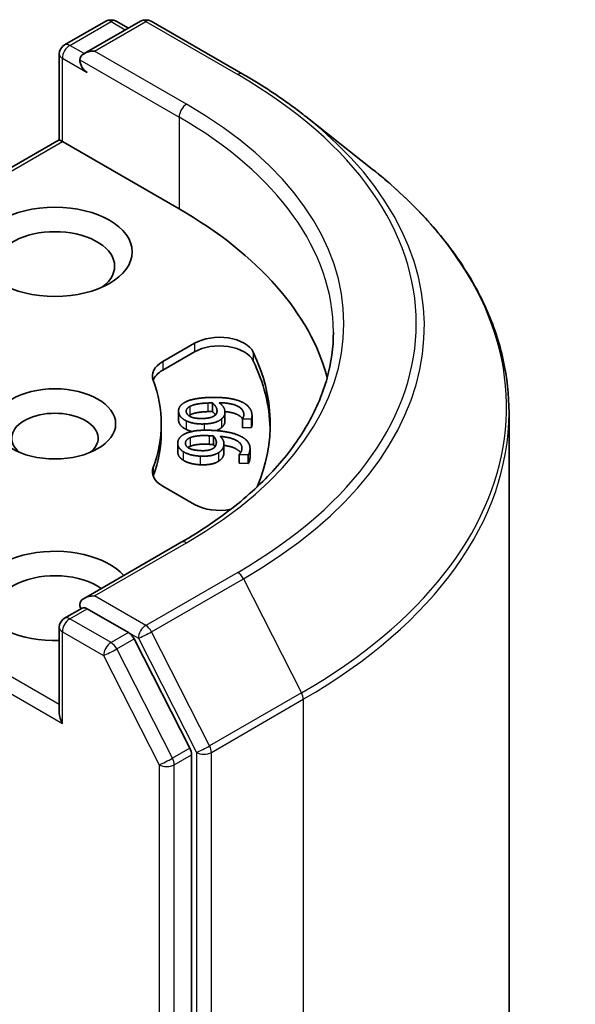
# Model space of a CAD drawing. Units: millimetres. Extents: x 0 to 6306, y 0 to 1124.
# Drawn here: x 174 to 177, y 68 to 73 of the extents above; entities that cross this region are included whole.
import ezdxf

# ---------------------------------------------------------------- set-up
doc = ezdxf.new("R2010")
doc.units = ezdxf.units.MM
doc.layers.add('Visible (ISO)', color=7, linetype='Continuous', lineweight=35)
doc.layers.add('Visible Narrow (ISO)', color=7, linetype='Continuous', lineweight=25)

msp = doc.modelspace()

# ---------------------------------------------------------------- linework, layer by layer
at = {"layer": 'Visible (ISO)'}
for p, q in [((174.5485, 72.9653), (174.7831, 73.1007)), ((174.9812, 73.1008), (174.6599, 72.9153)), ((174.8431, 73.1007), (174.9121, 73.0609)), ((175.0412, 73.1008), (175.5644, 72.7987)), ((174.5185, 72.4254), (174.5185, 72.9133)), ((175.9218, 72.5575), (176.3, 72.2581)), ((174.5185, 72.4254), (172.5437, 71.2853)), ((174.5185, 72.4254), (174.5361, 72.4152)), ((174.5361, 72.4152), (175.2007, 72.0315)), ((175.1072, 71.161), (175.2888, 71.2658)), ((175.1072, 71.112), (175.2888, 71.2168)), ((175.3904, 70.9257), (175.3904, 70.8767)), ((175.1975, 70.8798), (175.1975, 70.8308)), ((175.4619, 70.8729), (175.4619, 70.8239)), ((175.5612, 70.8347), (175.5612, 70.7857)), ((175.5613, 70.8334), (175.5612, 70.8347)), ((175.6128, 70.8351), (175.5613, 70.8334)), ((175.5613, 70.8334), (175.5613, 70.7844)), ((175.6128, 70.8351), (175.6128, 70.7861)), ((175.6161, 70.8532), (175.6161, 70.8042)), ((177.0794, 61.1082), (177.0794, 70.8707)), ((175.0994, 70.8067), (175.0994, 70.7577)), ((175.5613, 70.7844), (175.5612, 70.7857)), ((175.6128, 70.7861), (175.5613, 70.7844)), ((175.3964, 70.7374), (175.3964, 70.6884)), ((175.1928, 70.6956), (175.1928, 70.6466)), ((175.4563, 70.6934), (175.4563, 70.6444)), ((175.6047, 70.6662), (175.6047, 70.6172)), ((175.5433, 70.6322), (175.5434, 70.6335)), ((175.5433, 70.6322), (175.5433, 70.5832)), ((175.5946, 70.6297), (175.5433, 70.6322)), ((175.5946, 70.6297), (175.5946, 70.5807)), ((175.5946, 70.5807), (175.5433, 70.5832)), ((175.2888, 70.3477), (175.1072, 70.4525)), ((175.2132, 70.132), (174.6599, 69.8126)), ((174.5485, 69.6993), (174.6494, 69.7575)), ((174.9121, 69.618), (174.6775, 69.7535)), ((174.5185, 69.6473), (174.5185, 69.1594)), ((175.2616, 68.9594), (174.9446, 69.5816)), ((175.2715, 59.219), (175.2715, 68.9223))]:
    msp.add_line(p, q, dxfattribs=at)
for centre, start, end in [((174.8131, 73.0487), 60, 120), ((175.0112, 73.0488), 60, 120), ((174.5785, 72.9133), 120, 180), ((174.5785, 69.6473), 120, 180)]:
    msp.add_arc(centre, 0.06, start, end, dxfattribs=at)
for centre, major_axis, start_param, end_param in [((174.7199, 72.8806), (-0.0849, 0), 4.712389, 6.283185), ((174.6775, 72.8561), (-0.03, 0.052), 0.785398, 2.356194), ((173.0794, 70.8067), (3, 0), 0.152966, 0.785398), ((174.4936, 71.7049), (-0.34, 0), 2.494185, 6.930593), ((175.4302, 71.1842), (0.2, 0), 0.271239, 2.356194), ((175.4302, 71.1352), (0.2, 0), 0.271239, 2.356194), ((173.0794, 70.8067), (2.64, 0), 6.045484, 6.554424), ((175.2486, 71.0793), (-0.2, 0), 5.497787, 6.497504), ((173.0794, 70.7577), (2.64, 0), 0.016071, 0.271239), ((175.2486, 71.0303), (-0.2, 0), 5.497787, 6.069429), ((173.0794, 70.8067), (2.02, 0), 6.068867, 6.497504), ((174.4936, 70.7251), (-0.2459, 0), 2.543185, 6.881593), ((173.0794, 70.7577), (2.02, 0), 6.068867, 6.283185), ((175.2486, 70.5341), (-0.2, 0), 6.068867, 7.068583), ((175.2486, 70.4852), (-0.2, 0), 6.068867, 6.069429), ((175.4302, 70.4293), (-0.2, 0), 0.785398, 1.900761), ((174.4936, 69.8269), (-0.44, 0), 3.614791, 7.910495), ((174.4936, 69.7453), (-0.34, 0), 3.823432, 6.930593), ((174.7199, 69.778), (-0.0849, 0), 4.712389, 6.283185), ((174.6775, 69.8024), (-0.03, -0.052), 5.497787, 6.123637), ((174.9121, 69.569), (0.03, -0.052), 1.480136, 2.356194), ((174.5785, 69.1248), (-0.0424, 0.0735), 0.785398, 1.570796), ((175.229, 68.9468), (0.03, -0.052), 0.785398, 1.480136)]:
    msp.add_ellipse(centre, major_axis=major_axis, ratio=0.57735, start_param=start_param, end_param=end_param, dxfattribs=at)
for centre, major_axis in [((174.4936, 71.7865), (-0.44, 0)), ((174.4936, 70.8067), (-0.3459, 0))]:
    msp.add_ellipse(centre, major_axis=major_axis, ratio=0.57735, dxfattribs=at)
for points, degree, knots in [([(175.5644, 72.7987), (175.5903, 72.7837), (175.6158, 72.7685), (175.666, 72.7377), (175.6906, 72.7221), (175.7392, 72.6903), (175.763, 72.6742), (175.8099, 72.6416), (175.8329, 72.6251), (175.878, 72.5916), (175.9001, 72.5747), (175.9218, 72.5575)], 3, [3.1415927, 3.1415927, 3.1415927, 3.1415927, 3.1726448, 3.1726448, 3.203697, 3.203697, 3.2347492, 3.2347492, 3.2658014, 3.2658014, 3.2968536, 3.2968536, 3.2968536, 3.2968536]), ([(177.0794, 70.8707), (177.0794, 70.9706), (177.0685, 71.0705), (177.0251, 71.2684), (176.9926, 71.3663), (176.9069, 71.5585), (176.8536, 71.6527), (176.7276, 71.836), (176.6547, 71.925), (176.4907, 72.0967), (176.3995, 72.1793), (176.3, 72.2581)], 3, [2.3561945, 2.3561945, 2.3561945, 2.3561945, 2.4822219, 2.4822219, 2.6082494, 2.6082494, 2.7342768, 2.7342768, 2.8603043, 2.8603043, 2.9863317, 2.9863317, 2.9863317, 2.9863317]), ([(176.0794, 71.3293), (176.0794, 71.2422), (176.0676, 71.1552), (176.0202, 70.9824), (175.9846, 70.8968), (175.8901, 70.7288), (175.8311, 70.6465), (175.6907, 70.4874), (175.6093, 70.4107), (175.426, 70.265), (175.3241, 70.1961), (175.2132, 70.132)], 3, [3.9269908, 3.9269908, 3.9269908, 3.9269908, 4.0840704, 4.0840704, 4.2411501, 4.2411501, 4.3982297, 4.3982297, 4.5553093, 4.5553093, 4.712389, 4.712389, 4.712389, 4.712389]), ([(175.5618, 70.8355), (175.5523, 70.8502), (175.5046, 70.8725), (175.4618, 70.8763)], 2, [0.388584, 0.388584, 0.388584, 1, 1.735704, 1.735704, 1.735704]), ([(175.4619, 70.8239), (175.4619, 70.8147), (175.4555, 70.797), (175.4424, 70.7855)], 2, [0.267942, 0.267942, 0.267942, 1, 2, 2, 2]), ([(175.6161, 70.8042), (175.6161, 70.801), (175.6152, 70.7912), (175.6128, 70.7861)], 2, [0.552838, 0.552838, 0.552838, 1, 2, 2, 2]), ([(175.5512, 70.6431), (175.5443, 70.6528), (175.5056, 70.6768), (175.4563, 70.684)], 2, [0.582145, 0.582145, 0.582145, 1, 1.828717, 1.828717, 1.828717]), ([(175.2234, 70.6002), (175.2064, 70.6114), (175.1928, 70.635), (175.1928, 70.6466)], 2, [0, 0, 0, 1, 1.775041, 1.775041, 1.775041]), ([(174.6494, 69.7575), (174.6519, 69.759), (174.6562, 69.7598), (174.6664, 69.7586), (174.6721, 69.7566), (174.6775, 69.7535)], 3, [0.03895335, 0.03895335, 0.03895335, 0.03895335, 0.05033455, 0.05033455, 0.06171574, 0.06171574, 0.06171574, 0.06171574])]:
    msp.add_open_spline(points, degree=degree, knots=knots, dxfattribs=at)
for points in [[(175.2289, 70.9267), (175.2494, 70.9394), (175.3208, 70.9553), (175.3739, 70.957)], [(175.3739, 70.957), (175.426, 70.9588), (175.5111, 70.9492), (175.5434, 70.9374)], [(175.1977, 70.8747), (175.1962, 70.8902), (175.2117, 70.9164), (175.2289, 70.9267)], [(175.2414, 70.8759), (175.2406, 70.884), (175.2493, 70.8985), (175.2612, 70.9055)], [(175.2612, 70.9055), (175.2738, 70.913), (175.3236, 70.924), (175.3651, 70.9254)], [(175.3651, 70.9254), (175.3735, 70.9257), (175.3845, 70.9257), (175.3904, 70.9257)], [(175.3904, 70.9257), (175.402, 70.9162), (175.4154, 70.8962), (175.4165, 70.8853)], [(175.4289, 70.927), (175.4432, 70.9164), (175.4601, 70.8937), (175.4615, 70.8799)], [(175.569, 70.864), (175.5661, 70.8928), (175.4952, 70.9258), (175.4289, 70.927)], [(175.5434, 70.9374), (175.5751, 70.9259), (175.613, 70.8874), (175.6156, 70.8614)], [(175.2404, 70.8243), (175.221, 70.834), (175.1993, 70.8592), (175.1977, 70.8747)], [(175.3375, 70.8373), (175.2916, 70.8358), (175.2433, 70.8572), (175.2414, 70.8759)], [(175.2612, 70.8565), (175.2583, 70.8548), (175.2558, 70.853)], [(175.3651, 70.8764), (175.3236, 70.8751), (175.2738, 70.864), (175.2612, 70.8565)], [(175.4055, 70.8554), (175.3947, 70.8467), (175.3621, 70.8382), (175.3375, 70.8373)], [(175.4424, 70.8345), (175.4271, 70.8212), (175.3772, 70.8072), (175.3429, 70.806)], [(175.3904, 70.8767), (175.3845, 70.8767), (175.3735, 70.8767), (175.3651, 70.8764)], [(175.4083, 70.8578), (175.4017, 70.8675), (175.3904, 70.8767)], [(175.4165, 70.8853), (175.4173, 70.8773), (175.4133, 70.8618), (175.4055, 70.8554)], [(175.4615, 70.8799), (175.4629, 70.8665), (175.4555, 70.846), (175.4424, 70.8345)], [(175.5612, 70.8347), (175.5646, 70.8391), (175.5699, 70.855), (175.569, 70.864)], [(175.6156, 70.8614), (175.6164, 70.8538), (175.6152, 70.8402), (175.6128, 70.8351)], [(175.1977, 70.8257), (175.1975, 70.8282), (175.1975, 70.8308)], [(175.2404, 70.7754), (175.221, 70.785), (175.1993, 70.8102), (175.1977, 70.8257)], [(175.3429, 70.806), (175.3122, 70.805), (175.2589, 70.815), (175.2404, 70.8243)], [(175.4424, 70.7855), (175.4302, 70.7749), (175.4118, 70.7683)], [(175.1933, 70.7025), (175.1955, 70.718), (175.2173, 70.7427), (175.2368, 70.7515)], [(175.2368, 70.7515), (175.2602, 70.7624), (175.3348, 70.7723), (175.3877, 70.7698)], [(175.2369, 70.7002), (175.238, 70.7082), (175.2501, 70.7219), (175.2636, 70.7278)], [(175.2743, 70.7634), (175.2549, 70.7681), (175.2404, 70.7754)], [(175.2636, 70.7278), (175.2779, 70.7343), (175.33, 70.7412), (175.3713, 70.7392)], [(175.3713, 70.7392), (175.3797, 70.7388), (175.3906, 70.7379), (175.3964, 70.7374)], [(175.3877, 70.7698), (175.4398, 70.7673), (175.5217, 70.751), (175.5508, 70.7366)], [(175.3964, 70.7374), (175.4057, 70.727), (175.414, 70.7062), (175.4125, 70.6954)], [(175.4349, 70.7356), (175.4465, 70.724), (175.4577, 70.7001), (175.4558, 70.6863)], [(175.5583, 70.6619), (175.5624, 70.6906), (175.5003, 70.7291), (175.4349, 70.7356)], [(175.5508, 70.7366), (175.5794, 70.7227), (175.6076, 70.6815), (175.6039, 70.6556)], [(175.2234, 70.6492), (175.2064, 70.6604), (175.1911, 70.687), (175.1933, 70.7025)], [(175.3226, 70.6542), (175.2768, 70.6564), (175.2342, 70.6816), (175.2369, 70.7002)], [(175.2636, 70.6789), (175.2561, 70.6756), (175.2509, 70.672)], [(175.3713, 70.6902), (175.33, 70.6922), (175.2779, 70.6853), (175.2636, 70.6789)], [(175.3944, 70.6666), (175.3815, 70.6589), (175.3472, 70.653), (175.3226, 70.6542)], [(175.3964, 70.6884), (175.3906, 70.6889), (175.3797, 70.6898), (175.3713, 70.6902)], [(175.4125, 70.6954), (175.4113, 70.6873), (175.4036, 70.6723), (175.3944, 70.6666)], [(175.4054, 70.6764), (175.4018, 70.6824), (175.3964, 70.6884)], [(175.4558, 70.6863), (175.4538, 70.6729), (175.4415, 70.6532), (175.4258, 70.6429)], [(175.3204, 70.6228), (175.2897, 70.6243), (175.2394, 70.6385), (175.2234, 70.6492)], [(175.4258, 70.6429), (175.4075, 70.631), (175.3546, 70.6211), (175.3204, 70.6228)], [(175.4558, 70.6373), (175.4538, 70.6239), (175.4415, 70.6042), (175.4258, 70.5939)], [(175.4563, 70.6444), (175.4563, 70.641), (175.4558, 70.6373)], [(175.5434, 70.6335), (175.5479, 70.6376), (175.557, 70.6529), (175.5583, 70.6619)], [(175.6039, 70.6556), (175.6028, 70.6479), (175.5983, 70.6346), (175.5946, 70.6297)], [(175.6047, 70.6172), (175.6047, 70.612), (175.6039, 70.6066)], [(175.3204, 70.5738), (175.2897, 70.5753), (175.2394, 70.5895), (175.2234, 70.6002)], [(175.4258, 70.5939), (175.4075, 70.582), (175.3546, 70.5721), (175.3204, 70.5738)], [(175.6039, 70.6066), (175.6028, 70.5989), (175.5983, 70.5856), (175.5946, 70.5807)]]:
    msp.add_open_spline(points, degree=2, dxfattribs=at)
at = {"layer": 'Visible Narrow (ISO)'}
for p, q in [((174.5785, 72.9623), (174.8131, 73.0977)), ((174.7199, 72.9296), (175.0112, 73.0978)), ((174.8131, 73.0977), (174.8945, 73.0507)), ((175.0112, 73.0978), (175.5344, 72.7957)), ((174.6599, 72.9153), (174.5785, 72.9623)), ((175.2432, 72.6275), (174.7199, 72.9296)), ((174.5361, 72.8888), (174.6775, 72.8072)), ((174.5361, 72.4152), (174.5361, 72.8888)), ((174.6351, 72.8806), (175.2007, 72.554)), ((175.2007, 72.554), (175.2007, 72.0315)), ((172.5737, 71.2823), (174.5361, 72.4152)), ((175.2888, 71.2658), (175.2888, 71.2168)), ((175.6229, 71.2151), (175.6229, 71.1661)), ((175.1072, 71.161), (175.1072, 71.112)), ((175.2612, 70.9055), (175.2612, 70.8565)), ((175.3651, 70.9254), (175.3651, 70.8764)), ((175.1977, 70.8747), (175.1977, 70.8257)), ((175.4165, 70.8853), (175.4165, 70.8762)), ((175.4424, 70.8345), (175.4424, 70.7855)), ((175.569, 70.864), (175.569, 70.8551)), ((175.2404, 70.8243), (175.2404, 70.7754)), ((175.3429, 70.806), (175.3429, 70.7705)), ((175.2636, 70.7278), (175.2636, 70.6789)), ((175.3713, 70.7392), (175.3713, 70.6902)), ((175.2369, 70.7002), (175.2369, 70.6922)), ((175.4558, 70.6863), (175.4558, 70.6373)), ((175.2234, 70.6492), (175.2234, 70.6002)), ((175.3204, 70.6228), (175.3204, 70.5738)), ((175.4258, 70.6429), (175.4258, 70.5939)), ((175.6039, 70.6556), (175.6039, 70.6066)), ((175.0532, 70.5587), (175.0532, 70.5097)), ((174.5185, 69.2084), (172.5737, 70.3312)), ((172.5313, 70.2577), (174.5361, 69.1003)), ((174.7199, 69.8269), (175.2432, 70.129)), ((175.5344, 69.9609), (175.0112, 69.6588)), ((175.0438, 69.6223), (175.567, 69.9244)), ((175.567, 69.9244), (175.898, 69.2747)), ((175.0112, 69.6588), (174.7199, 69.8269)), ((174.5785, 69.6963), (174.6775, 69.7535)), ((174.8131, 69.5609), (174.5785, 69.6963)), ((174.5361, 69.6228), (174.7706, 69.4874)), ((174.5361, 69.1003), (174.5361, 69.6228)), ((174.9121, 69.618), (174.8131, 69.5609)), ((174.9121, 69.618), (174.9687, 69.5853)), ((175.3748, 68.9726), (175.0438, 69.6223)), ((174.8457, 69.5244), (174.9446, 69.5816)), ((174.9687, 69.5853), (175.2997, 68.9356)), ((174.7706, 69.4874), (175.0876, 68.8652)), ((175.1626, 68.9022), (174.8457, 69.5244)), ((175.898, 69.2747), (175.3748, 68.9726)), ((175.3846, 68.9356), (175.9079, 69.2377)), ((175.9079, 69.2377), (175.9079, 59.4752)), ((175.2616, 68.9594), (175.1626, 68.9022)), ((175.2997, 68.9356), (175.2997, 59.1731)), ((175.3846, 59.1731), (175.3846, 68.9356)), ((175.1725, 68.8652), (175.2715, 68.9223)), ((175.0876, 68.8652), (175.0876, 59.1618)), ((175.1725, 59.1618), (175.1725, 68.8652))]:
    msp.add_line(p, q, dxfattribs=at)
for centre, major_axis, ratio, start_param, end_param in [((174.8131, 73.0487), (-0.03, 0.052), 0.57735, 5.497787, 6.283185), ((174.8131, 73.0487), (0.03, 0.052), 0.57735, 0, 0.785398), ((175.0112, 73.0488), (-0.03, 0.052), 0.57735, 5.497787, 6.283185), ((175.0112, 73.0488), (0.03, 0.052), 0.57735, 0, 0.785398), ((174.5785, 72.9133), (-0.03, 0.052), 0.57735, 5.497787, 6.283185), ((174.5785, 72.9133), (-0.06, 0), 0.57735, 0, 0.785398), ((174.5785, 72.9133), (0.03, 0.052), 0.57735, 0.785398, 2.356194), ((175.5344, 72.7467), (0.03, 0.052), 0.57735, 0, 0.785398), ((173.0794, 71.3783), (3.4719, 0), 0.57735, 5.497787, 7.068583), ((175.2432, 72.5785), (0.03, 0.052), 0.57735, 0.785398, 2.356194), ((173.0794, 71.3783), (3.06, 0), 0.57735, 5.497787, 7.068583), ((173.0794, 71.3293), (3, 0), 0.57735, 0, 0.785398), ((173.0794, 71.3607), (3.518, 0), 0.57735, 5.497787, 6.913323), ((173.0794, 70.902), (3.9861, 0), 0.57735, 5.497787, 6.913323), ((173.0794, 70.8707), (4, 0), 0.57735, 5.497787, 6.283185), ((175.2432, 70.0801), (-0.03, 0.052), 0.57735, 5.497787, 6.283185), ((175.5344, 69.9119), (0.03, -0.052), 0.57735, 1.480136, 2.356194), ((174.5785, 69.6473), (0.03, 0.052), 0.57735, 0.785398, 2.356194), ((174.5785, 69.6473), (-0.03, 0.052), 0.57735, 5.497787, 6.283185), ((175.0112, 69.6098), (0.03, 0.052), 0.57735, 0.785398, 2.356194), ((175.0112, 69.6098), (-0.03, 0.052), 0.57735, 4.621729, 5.497787), ((174.5785, 69.6473), (-0.06, 0), 0.57735, 0, 0.785398), ((175.0112, 69.6098), (-0.0535, -0.0272), 0.073922, 0.617421, 2.188217), ((174.8131, 69.5119), (0.03, 0.052), 0.57735, 0.785398, 2.356194), ((174.8131, 69.5119), (-0.03, 0.052), 0.57735, 4.621729, 5.497787), ((174.8131, 69.5119), (-0.0535, -0.0272), 0.073922, 0.617421, 2.188217), ((175.8654, 69.2622), (-0.03, 0.052), 0.57735, 3.926991, 4.621729), ((175.3422, 68.96), (0.0535, 0.0272), 0.073922, 3.759014, 5.32981), ((175.3422, 68.96), (-0.06, 0), 0.57735, 0.785398, 2.356194), ((175.3422, 68.96), (-0.03, 0.052), 0.57735, 3.926991, 4.621729), ((175.13, 68.8897), (0.0535, 0.0272), 0.073922, 3.759014, 5.32981), ((175.13, 68.8897), (-0.03, 0.052), 0.57735, 3.926991, 4.621729), ((175.13, 68.8897), (-0.06, 0), 0.57735, 0.785398, 2.356194)]:
    msp.add_ellipse(centre, major_axis=major_axis, ratio=ratio, start_param=start_param, end_param=end_param, dxfattribs=at)

doc.saveas('drawing.dxf')
